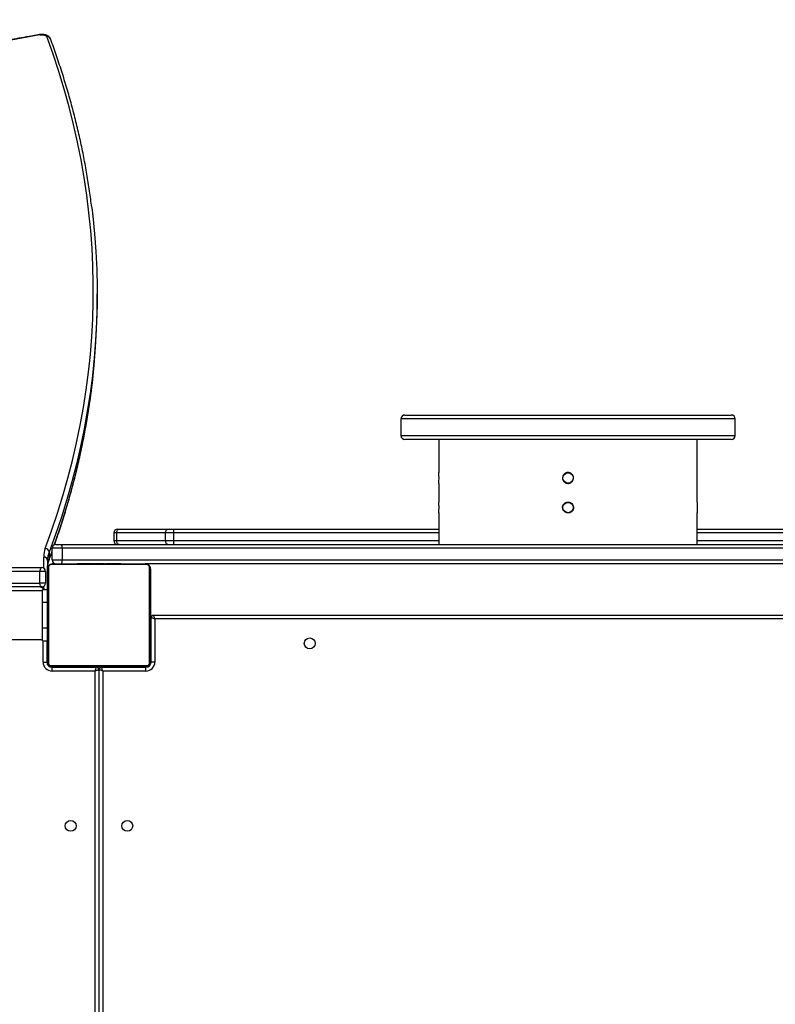
# Model space of a CAD drawing. Units: inches. Extents: x -257 to 1700, y 51 to 1261.
# Drawn here: x 937 to 996, y 601 to 678 of the extents above; entities that cross this region are included whole.
import ezdxf

# ---------------------------------------------------------------- set-up
doc = ezdxf.new("R2010")
doc.units = ezdxf.units.IN
doc.header["$MEASUREMENT"] = 0
doc.layers.add('VP-DIM', color=7, linetype='Continuous')
doc.layers.add('VP-HIC', color=6, linetype='Continuous')
doc.layers.add('VP-EQ', color=7, linetype='Continuous', true_color=0x8a3492)
doc.styles.get("Standard").update_dxf_attribs({"font": 'arial.ttf'})
doc.dimstyles.get("Standard").update_dxf_attribs({"dimtxt": 14, "dimasz": 20, "dimexe": 20, "dimexo": 50, "dimgap": 20, "dimtad": 0, "dimdec": 0, "dimzin": 0, "dimdsep": 46, "dimtxsty": 'Standard', "dimcen": -0.09, "dimadec": 0, "dimazin": 0, "dimtfac": 1, "dimtdec": 4, "dimtofl": 0, "dimtmove": 0, "dimatfit": 3, "dimfxl": 70, "dimfxlon": 1, "dimtolj": 1, "dimtzin": 0, "dimarcsym": 0})

# ---------------------------------------------------------------- blocks, each defined once
blk = doc.blocks.new('*D77')
at = {"layer": 'Defpoints', "color": 0}
for p in [(269.115, 855.887), (1075.53, 253.105), (1615.229, 253.105)]:
    blk.add_point(p, dxfattribs=at)
at = {"layer": 'VP-DIM', "color": 0, "lineweight": -2}
for p, q in [((1545.229, 855.887), (1635.229, 855.887)), ((1615.229, 835.887), (1615.229, 590.036)), ((1615.229, 273.105), (1615.229, 518.956)), ((1545.229, 253.105), (1635.229, 253.105))]:
    blk.add_line(p, q, dxfattribs=at)
at = {"layer": 'VP-DIM', "color": 0}
for points in [[(1618.563, 835.887), (1611.896, 835.887), (1615.229, 855.887)], [(1611.896, 273.105), (1618.563, 273.105), (1615.229, 253.105)]]:
    blk.add_solid(points, dxfattribs=at)
at = {"layer": 'VP-DIM', "color": 0, "insert": (1615.229, 554.496), "char_height": 14, "attachment_point": 5, "rotation": 90}
blk.add_mtext('\\A1;605', dxfattribs=at)
blk = doc.blocks.new('*D78')
at = {"layer": 'Defpoints', "color": 0}
for p in [(236.836, 1055.887), (1052.63, 51.105), (1679.882, 51.105)]:
    blk.add_point(p, dxfattribs=at)
at = {"layer": 'VP-DIM', "color": 0, "lineweight": -2}
for p, q in [((1609.882, 1055.887), (1699.882, 1055.887)), ((1679.882, 1035.887), (1679.882, 594.768)), ((1679.882, 71.105), (1679.882, 514.224)), ((1609.882, 51.105), (1699.882, 51.105))]:
    blk.add_line(p, q, dxfattribs=at)
at = {"layer": 'VP-DIM', "color": 0}
for points in [[(1683.215, 1035.887), (1676.549, 1035.887), (1679.882, 1055.887)], [(1676.549, 71.105), (1683.215, 71.105), (1679.882, 51.105)]]:
    blk.add_solid(points, dxfattribs=at)
at = {"layer": 'VP-DIM', "color": 0, "insert": (1679.882, 554.496), "char_height": 14, "attachment_point": 5, "rotation": 90}
blk.add_mtext('\\A1;1005', dxfattribs=at)
blk = doc.blocks.new('*D79')
at = {"layer": 'Defpoints', "color": 0}
for p in [(191.864, 1185.037), (191.864, 797.343), (1386.486, 522.162)]:
    blk.add_point(p, dxfattribs=at)
at = {"layer": 'VP-DIM', "color": 0, "lineweight": -2}
for p, q in [((191.864, 1115.037), (191.864, 1205.037)), ((1386.486, 1115.037), (1386.486, 1205.037)), ((211.864, 1185.037), (747.32, 1185.037)), ((1366.486, 1185.037), (827.71, 1185.037))]:
    blk.add_line(p, q, dxfattribs=at)
at = {"layer": 'VP-DIM', "color": 0}
for points in [[(211.864, 1188.37), (211.864, 1181.703), (191.864, 1185.037)], [(1366.486, 1181.703), (1366.486, 1188.37), (1386.486, 1185.037)]]:
    blk.add_solid(points, dxfattribs=at)
at = {"layer": 'VP-DIM', "color": 0, "insert": (787.515, 1185.037), "char_height": 14, "attachment_point": 5}
blk.add_mtext('\\A1;1200', dxfattribs=at)
blk = doc.blocks.new('1780')
at = {"color": 7, "linetype": 'Continuous', "lineweight": 25}
for p, q in [((492.069, -685.92), (492.069, -685.377)), ((516.009, -694.801), (541.409, -694.801)), ((515.709, -695.101), (515.709, -696.401)), ((541.709, -696.401), (541.709, -695.101)), ((541.409, -696.701), (516.009, -696.701)), ((518.659, -696.701), (518.659, -699.281)), ((538.759, -699.281), (538.759, -696.701)), ((518.659, -700.126), (518.659, -701.581)), ((538.759, -701.576), (538.759, -700.126)), ((518.659, -702.426), (518.659, -704.875)), ((538.759, -704.875), (538.759, -702.421)), ((493.359, -703.975), (493.359, -704.575)), ((493.593, -704.575), (493.593, -703.975)), ((493.659, -703.675), (493.776, -703.675)), ((493.776, -703.675), (497.659, -703.675)), ((497.359, -703.975), (497.359, -704.575)), ((497.659, -703.675), (497.998, -703.675)), ((497.998, -703.675), (518.659, -703.675)), ((498.037, -704.575), (498.037, -703.975)), ((538.759, -703.675), (565.898, -703.675)), ((488.859, -704.875), (489.308, -704.875)), ((489.308, -704.875), (568.111, -704.875)), ((488.317, -706.098), (488.559, -705.439)), ((488.332, -705.469), (488.332, -706.013)), ((489.344, -705.175), (488.559, -705.175)), ((488.559, -706.075), (488.559, -705.175)), ((489.344, -705.175), (489.344, -706.075)), ((568.074, -705.175), (489.344, -705.175)), ((488.209, -706.129), (488.209, -706.775)), ((495.933, -706.444), (488.485, -706.444)), ((488.559, -706.075), (489.344, -706.075)), ((488.609, -706.375), (495.809, -706.375)), ((489.344, -706.075), (568.074, -706.075)), ((490.482, -706.355), (490.482, -706.375)), ((490.504, -706.355), (490.504, -706.375)), ((490.617, -706.355), (490.617, -706.375)), ((490.67, -706.355), (490.67, -706.375)), ((490.769, -706.355), (490.832, -706.355)), ((490.832, -706.355), (490.832, -706.375)), ((490.832, -706.355), (490.833, -706.355)), ((490.833, -706.355), (490.833, -706.375)), ((490.833, -706.355), (490.861, -706.355)), ((490.993, -706.355), (490.993, -706.375)), ((491.074, -706.355), (491.074, -706.375)), ((491.37, -706.355), (491.37, -706.375)), ((491.803, -706.355), (491.803, -706.375)), ((491.821, -706.355), (491.821, -706.375)), ((491.821, -706.355), (491.846, -706.355)), ((491.881, -706.355), (491.881, -706.375)), ((492.177, -706.355), (492.177, -706.375)), ((492.373, -706.355), (492.373, -706.375)), ((492.492, -706.355), (492.492, -706.375)), ((492.637, -706.355), (492.637, -706.375)), ((492.66, -706.355), (492.66, -706.375)), ((492.661, -706.355), (492.661, -706.375)), ((492.661, -706.355), (492.661, -706.375)), ((492.746, -706.355), (492.746, -706.375)), ((492.908, -706.355), (492.908, -706.375)), ((492.908, -706.355), (492.909, -706.355)), ((492.909, -706.355), (492.909, -706.375)), ((493.069, -706.355), (493.069, -706.375)), ((493.088, -706.355), (493.126, -706.355)), ((493.126, -706.355), (493.126, -706.375)), ((493.144, -706.348), (493.144, -706.375)), ((493.166, -706.355), (493.166, -706.375)), ((493.278, -706.355), (493.278, -706.375)), ((493.291, -706.355), (493.324, -706.355)), ((493.43, -706.355), (493.43, -706.375)), ((493.43, -706.355), (493.536, -706.355)), ((493.536, -706.355), (493.536, -706.375)), ((493.536, -706.355), (493.635, -706.355)), ((493.635, -706.355), (493.635, -706.375)), ((493.792, -706.355), (493.792, -706.375)), ((493.913, -706.355), (493.913, -706.375)), ((493.937, -706.375), (493.937, -706.351)), ((561.609, -706.375), (495.808, -706.375)), ((487.616, -706.975), (477.47, -706.975)), ((477.485, -706.675), (487.759, -706.675)), ((487.616, -707.875), (487.616, -706.975)), ((488.059, -706.975), (487.616, -706.975)), ((488.059, -706.975), (488.059, -707.875)), ((488.209, -713.975), (488.209, -706.775)), ((488.278, -706.651), (488.278, -714.099)), ((496.14, -714.099), (496.14, -706.651)), ((496.209, -706.775), (496.209, -713.975)), ((477.47, -707.875), (487.616, -707.875)), ((488.059, -707.875), (487.616, -707.875)), ((487.809, -708.475), (423.609, -708.475)), ((487.759, -708.175), (477.485, -708.175)), ((487.809, -708.375), (488.209, -708.375)), ((487.809, -709.375), (487.809, -708.375)), ((487.809, -709.375), (488.209, -709.375)), ((487.809, -711.375), (487.809, -709.375)), ((496.209, -710.575), (496.259, -710.575)), ((496.259, -714.025), (496.259, -710.575)), ((496.459, -710.375), (560.959, -710.375)), ((560.859, -710.675), (496.559, -710.675)), ((496.559, -710.675), (496.559, -714.025)), ((487.809, -711.375), (488.209, -711.375)), ((487.809, -712.375), (487.809, -711.375)), ((423.609, -712.275), (487.809, -712.275)), ((487.809, -712.375), (488.209, -712.375)), ((488.159, -712.375), (488.159, -714.025)), ((487.859, -714.025), (488.159, -714.025)), ((496.559, -714.025), (496.259, -714.025)), ((488.485, -714.306), (495.933, -714.306)), ((488.559, -714.725), (488.559, -714.425)), ((488.559, -714.425), (492.009, -714.425)), ((491.909, -714.725), (488.559, -714.725)), ((495.809, -714.375), (488.609, -714.375)), ((490.481, -714.375), (490.481, -714.399)), ((490.505, -714.395), (490.505, -714.375)), ((490.626, -714.395), (490.626, -714.375)), ((490.783, -714.395), (490.783, -714.375)), ((490.882, -714.395), (490.783, -714.395)), ((490.882, -714.395), (490.882, -714.375)), ((490.988, -714.395), (490.882, -714.395)), ((490.988, -714.395), (490.988, -714.375)), ((491.127, -714.395), (491.095, -714.395)), ((491.14, -714.395), (491.14, -714.375)), ((491.252, -714.395), (491.252, -714.375)), ((491.274, -714.401), (491.274, -714.375)), ((491.292, -714.395), (491.292, -714.375)), ((491.33, -714.395), (491.292, -714.395)), ((491.349, -714.395), (491.349, -714.375)), ((491.509, -714.395), (491.509, -714.375)), ((491.511, -714.395), (491.509, -714.395)), ((491.511, -714.395), (491.511, -714.375)), ((491.672, -714.395), (491.672, -714.375)), ((491.757, -714.395), (491.757, -714.375)), ((491.758, -714.395), (491.758, -714.375)), ((491.758, -714.395), (491.758, -714.375)), ((491.781, -714.395), (491.781, -714.375)), ((491.926, -714.395), (491.926, -714.375)), ((492.009, -714.395), (492.009, -714.425)), ((492.045, -714.395), (492.045, -714.375)), ((492.209, -714.625), (492.209, -778.175)), ((492.241, -714.395), (492.241, -714.375)), ((492.409, -714.425), (492.409, -714.375)), ((492.409, -714.425), (495.859, -714.425)), ((495.859, -714.725), (492.509, -714.725)), ((492.537, -714.395), (492.537, -714.375)), ((492.597, -714.395), (492.572, -714.395)), ((492.597, -714.395), (492.597, -714.375)), ((492.616, -714.395), (492.616, -714.375)), ((493.048, -714.395), (493.048, -714.375)), ((493.344, -714.395), (493.344, -714.375)), ((493.425, -714.395), (493.425, -714.375)), ((493.585, -714.395), (493.557, -714.395)), ((493.585, -714.395), (493.585, -714.375)), ((493.586, -714.395), (493.585, -714.395)), ((493.586, -714.395), (493.586, -714.375)), ((493.649, -714.395), (493.586, -714.395)), ((493.748, -714.395), (493.748, -714.375)), ((493.801, -714.395), (493.801, -714.375)), ((493.914, -714.395), (493.914, -714.375)), ((493.936, -714.395), (493.936, -714.375)), ((495.859, -714.725), (495.859, -714.425))]:
    blk.add_line(p, q, dxfattribs=at)
at = {"color": 8, "linetype": 'Continuous', "lineweight": 25}
for p, q in [((541.709, -695.101), (515.709, -695.101)), ((515.709, -696.401), (541.709, -696.401)), ((493.593, -703.975), (493.359, -703.975)), ((497.359, -703.975), (493.593, -703.975)), ((498.037, -703.975), (497.359, -703.975)), ((518.659, -703.975), (498.037, -703.975)), ((566.038, -703.975), (538.759, -703.975)), ((493.359, -704.575), (493.593, -704.575)), ((493.593, -704.575), (497.359, -704.575)), ((497.359, -704.575), (498.037, -704.575)), ((498.037, -704.575), (518.659, -704.575)), ((538.759, -704.575), (566.038, -704.575)), ((488.332, -706.013), (488.559, -705.396)), ((487.909, -706.715), (487.909, -705.858)), ((487.909, -708.325), (487.909, -708.135)), ((496.259, -711.075), (496.209, -711.075)), ((487.859, -714.025), (487.859, -712.375)), ((488.209, -714.075), (488.162, -714.075)), ((496.209, -714.075), (496.256, -714.075)), ((488.509, -714.375), (488.509, -714.422)), ((491.509, -714.425), (491.509, -714.395)), ((491.909, -778.175), (491.909, -714.725)), ((492.509, -714.725), (492.509, -778.175)), ((492.909, -714.395), (492.909, -714.425)), ((495.909, -714.375), (495.909, -714.422))]:
    blk.add_line(p, q, dxfattribs=at)
at = {"color": 7, "linetype": 'Continuous', "lineweight": 25, "flags": 128}
for points in [[(487.599, -665.22), (484.355, -665.806), (481.097, -666.377), (477.824, -666.933), (474.537, -667.474), (471.237, -668.001), (467.924, -668.512), (464.597, -669.009), (461.259, -669.49), (457.908, -669.956), (454.546, -670.407), (451.173, -670.843), (447.788, -671.264), (444.394, -671.669), (440.989, -672.058), (437.574, -672.433), (434.151, -672.792), (430.718, -673.135), (427.277, -673.463), (423.827, -673.775)], [(487.599, -665.22), (487.686, -665.209), (487.777, -665.206), (487.867, -665.213), (487.951, -665.227), (488.025, -665.25), (488.086, -665.278), (488.129, -665.312), (488.153, -665.349)], [(488.036, -705.177), (488.528, -703.814), (488.986, -702.449), (489.409, -701.082), (489.797, -699.713), (490.151, -698.342), (490.47, -696.969), (490.754, -695.596), (491.003, -694.221), (491.217, -692.845), (491.396, -691.468), (491.54, -690.09), (491.649, -688.712), (491.723, -687.334), (491.762, -685.955), (491.766, -684.576), (491.736, -683.197), (491.67, -681.818), (491.569, -680.44), (491.433, -679.062), (491.262, -677.685), (491.056, -676.309), (490.815, -674.934), (490.539, -673.56), (490.228, -672.187), (489.883, -670.816), (489.503, -669.446), (489.088, -668.079), (488.638, -666.713), (488.153, -665.349)], [(491.652, -678.646), (491.732, -679.328), (491.868, -680.707), (491.969, -682.087), (492.035, -683.467), (492.066, -684.847), (492.062, -686.227), (492.023, -687.608), (491.949, -688.988), (491.84, -690.367), (491.699, -691.719)], [(491.624, -692.872), (491.696, -692.29), (491.84, -690.911), (491.949, -689.531), (492.023, -688.151), (492.062, -686.771), (492.069, -685.92)], [(493.593, -703.975), (493.597, -703.916), (493.607, -703.86), (493.624, -703.808), (493.647, -703.763), (493.675, -703.725), (493.706, -703.698), (493.741, -703.681), (493.776, -703.675)], [(493.776, -704.875), (493.741, -704.869), (493.706, -704.852), (493.675, -704.824), (493.647, -704.787), (493.624, -704.742), (493.607, -704.69), (493.597, -704.633), (493.593, -704.575)], [(487.759, -706.675), (487.731, -706.681), (487.704, -706.698), (487.68, -706.725), (487.658, -706.763), (487.64, -706.808), (487.627, -706.86), (487.619, -706.916), (487.616, -706.975)], [(487.759, -708.175), (487.731, -708.169), (487.704, -708.152), (487.68, -708.124), (487.658, -708.087), (487.64, -708.042), (487.627, -707.99), (487.619, -707.933), (487.616, -707.875)], [(496.559, -710.675), (496.501, -710.655), (496.444, -710.637), (496.392, -710.619), (496.347, -710.604), (496.31, -710.592), (496.282, -710.583), (496.265, -710.577), (496.259, -710.575)], [(496.559, -710.675), (496.54, -710.616), (496.521, -710.56), (496.504, -710.508), (496.488, -710.463), (496.476, -710.425), (496.467, -710.398), (496.461, -710.381), (496.459, -710.375)], [(491.909, -714.725), (491.926, -714.673), (491.943, -714.622), (491.959, -714.575), (491.973, -714.532), (491.986, -714.495), (491.996, -714.465), (492.003, -714.443), (492.008, -714.429), (492.009, -714.425)], [(492.209, -714.625), (492.205, -714.626), (492.191, -714.631), (492.169, -714.638), (492.139, -714.648), (492.102, -714.661), (492.059, -714.675), (492.012, -714.691), (491.961, -714.708), (491.909, -714.725)], [(492.509, -714.725), (492.451, -714.705), (492.394, -714.687), (492.342, -714.669), (492.297, -714.654), (492.26, -714.642), (492.232, -714.633), (492.215, -714.627), (492.209, -714.625)], [(492.509, -714.725), (492.49, -714.666), (492.471, -714.61), (492.454, -714.558), (492.438, -714.513), (492.426, -714.475), (492.417, -714.448), (492.411, -714.431), (492.409, -714.425)]]:
    blk.add_lwpolyline(points, dxfattribs=at)
at = {"color": 8, "linetype": 'Continuous', "lineweight": 25, "flags": 128}
for points in [[(491.699, -691.719), (491.696, -691.746), (491.516, -693.124), (491.302, -694.502), (491.053, -695.878), (490.769, -697.253), (490.449, -698.627), (490.096, -699.999), (489.707, -701.369), (489.283, -702.738), (488.825, -704.105), (488.332, -705.469)], [(488.736, -704.901), (488.825, -704.648), (489.283, -703.282), (489.707, -701.913), (490.096, -700.543), (490.449, -699.17), (490.769, -697.797), (491.053, -696.422), (491.302, -695.045), (491.516, -693.668), (491.624, -692.872)], [(488.332, -706.013), (488.326, -706.066), (488.317, -706.098)]]:
    blk.add_lwpolyline(points, dxfattribs=at)
at = {"color": 7, "linetype": 'Continuous', "lineweight": 25}
for centre, radius in [((528.709, -699.701), 0.4), ((528.709, -702.001), 0.4), ((508.609, -712.575), 0.425), ((490.009, -726.775), 0.425), ((494.409, -726.775), 0.425)]:
    blk.add_circle(centre, radius, dxfattribs=at)
at = {"color": 8, "linetype": 'Continuous', "lineweight": 25}
for centre, radius, start, end in [((487.551, -665.258), 0.061, 37.95128, 95.55088), ((488.181, -665.622), 0.274, 22.47471, 95.8343)]:
    blk.add_arc(centre, radius, start, end, dxfattribs=at)
at = {"color": 7, "linetype": 'Continuous', "lineweight": 25}
for centre, radius, start, end in [((516.009, -695.101), 0.3, 90, 180), ((541.409, -695.101), 0.3, 0, 90), ((516.009, -696.401), 0.3, 180, 270), ((541.409, -696.401), 0.3, 270, 0), ((508.565, -699.701), 10.103, 357.58934, 2.38156), ((493.659, -703.975), 0.3, 90, 180), ((497.659, -703.975), 0.3, 90, 180), ((497.43, -703.901), 0.612, 353.07369, 21.70619), ((488.859, -705.175), 0.3, 90, 180), ((488.697, -705.101), 0.651, 353.47737, 20.33421), ((493.659, -704.575), 0.3, 180, 270), ((497.659, -704.575), 0.3, 180, 270), ((497.43, -704.649), 0.612, 338.29253, 6.92758), ((489.841, -705.865), 1.932, 159.14957, 179.77694), ((488.024, -705.486), 0.308, 3.07015, 87.82657), ((490.085, -706.137), 1.876, 159.15267, 179.77556), ((487.922, -706.144), 0.287, 2.95846, 92.66938), ((490.085, -706.681), 1.876, 159.15267, 179.77556), ((488.613, -706.529), 0.154, 91.62694, 146.48601), ((488.859, -706.075), 0.3, 180, 270), ((488.697, -706.149), 0.651, 339.66459, 6.52383), ((495.805, -706.529), 0.154, 33.50291, 88.38415), ((487.759, -706.975), 0.3, 0, 90), ((488.363, -706.779), 0.154, 123.4936, 178.39346), ((496.055, -706.779), 0.154, 1.60148, 56.49465), ((487.759, -707.875), 0.3, 270, 0), ((487.459, -708.925), 0.75, 47.16657, 90), ((496.459, -710.575), 0.2, 90, 180), ((488.559, -714.025), 0.7, 180, 270), ((488.559, -714.025), 0.4, 180, 270), ((488.363, -713.971), 0.154, 181.61135, 236.50627), ((488.509, -714.075), 0.3, 180, 270), ((495.859, -714.025), 0.7, 270, 0), ((495.859, -714.025), 0.4, 270, 0), ((495.909, -714.075), 0.3, 270, 0), ((496.055, -713.971), 0.154, 303.50548, 358.39372), ((488.613, -714.221), 0.154, 213.51987, 268.37559), ((492.009, -714.625), 0.2, 0, 90), ((492.409, -714.625), 0.2, 90, 180), ((495.805, -714.221), 0.154, 271.61333, 326.49121)]:
    blk.add_arc(centre, radius, start, end, dxfattribs=at)
for points, knots in [([(487.545, -665.197), (487.026, -665.292), (485.52, -665.566), (483.018, -666.012), (480.036, -666.529), (477.041, -667.034), (474.035, -667.526), (471.018, -668.006), (467.99, -668.473), (464.951, -668.928), (461.902, -669.37), (458.842, -669.799), (455.773, -670.216), (452.694, -670.62), (449.606, -671.012), (446.509, -671.39), (443.403, -671.756), (440.289, -672.109), (437.167, -672.449), (434.038, -672.776), (430.9, -673.09), (427.756, -673.391), (425.388, -673.607), (424.069, -673.724), (423.801, -673.748)], [0, 0, 0, 0, 0.025326, 0.073446, 0.121567, 0.169688, 0.217808, 0.265929, 0.31405, 0.362172, 0.410293, 0.458414, 0.506536, 0.554658, 0.60278, 0.650901, 0.699023, 0.747145, 0.795268, 0.84339, 0.891512, 0.939635, 0.987757, 1, 1, 1, 1]), ([(488.435, -665.518), (488.419, -665.484), (488.389, -665.42), (488.318, -665.345), (488.233, -665.285), (488.127, -665.236), (488, -665.199), (487.857, -665.179), (487.713, -665.176), (487.609, -665.186), (487.555, -665.195), (487.545, -665.197)], [0, 0, 0, 0, 0.112984, 0.211508, 0.318158, 0.4388, 0.574666, 0.710623, 0.843427, 0.969746, 1, 1, 1, 1]), ([(491.649, -678.616), (491.595, -678.201), (491.485, -677.348), (491.278, -676.06), (491.039, -674.751), (490.767, -673.442), (490.464, -672.135), (490.13, -670.83), (489.764, -669.526), (489.367, -668.223), (488.946, -666.945), (488.628, -666.044), (488.456, -665.576), (488.435, -665.518)], [0, 0, 0, 0, 0.094696, 0.194349, 0.294008, 0.393674, 0.493347, 0.593027, 0.692716, 0.792413, 0.89212, 0.986597, 1, 1, 1, 1]), ([(488.749, -704.897), (488.841, -704.636), (489.086, -703.943), (489.448, -702.813), (489.84, -701.51), (490.199, -700.206), (490.527, -698.9), (490.824, -697.592), (491.089, -696.283), (491.322, -694.974), (491.499, -693.847), (491.586, -693.157), (491.618, -692.903)], [0, 0, 0, 0, 0.065638, 0.174583, 0.283518, 0.392442, 0.501357, 0.610262, 0.719159, 0.828046, 0.936926, 1, 1, 1, 1]), ([(528.709, -699.276), (528.757, -699.281), (528.852, -699.29), (528.98, -699.363), (529.076, -699.471), (529.132, -699.606), (529.139, -699.751), (529.099, -699.89), (529.014, -700.009), (528.895, -700.092), (528.755, -700.132), (528.61, -700.123), (528.476, -700.066), (528.368, -699.968), (528.299, -699.84), (528.276, -699.697), (528.302, -699.554), (528.373, -699.427), (528.483, -699.332), (528.601, -699.283), (528.679, -699.278), (528.709, -699.276)], [0, 0, 0, 0, 0.053656, 0.107311, 0.160995, 0.214702, 0.268372, 0.322012, 0.375668, 0.429366, 0.483063, 0.536717, 0.590358, 0.644026, 0.697733, 0.751416, 0.80506, 0.858705, 0.912394, 0.966099, 1, 1, 1, 1]), ([(538.759, -700.126), (538.759, -700.121), (538.758, -700.112), (538.756, -700.039), (538.752, -699.931), (538.75, -699.796), (538.75, -699.651), (538.752, -699.512), (538.755, -699.393), (538.758, -699.312), (538.759, -699.273), (538.759, -699.28), (538.759, -699.281)], [0, 0, 0, 0, 0.107306, 0.214606, 0.321967, 0.429374, 0.536706, 0.643977, 0.751281, 0.858671, 0.96606, 1, 1, 1, 1]), ([(518.659, -702.426), (518.659, -702.421), (518.66, -702.412), (518.663, -702.339), (518.666, -702.231), (518.668, -702.096), (518.668, -701.951), (518.667, -701.812), (518.664, -701.693), (518.661, -701.612), (518.659, -701.573), (518.659, -701.58), (518.659, -701.581)], [0, 0, 0, 0, 0.107306, 0.214606, 0.321967, 0.429374, 0.536706, 0.643977, 0.751281, 0.858671, 0.96606, 1, 1, 1, 1]), ([(528.709, -702.426), (528.757, -702.421), (528.852, -702.412), (528.98, -702.339), (529.076, -702.231), (529.132, -702.096), (529.139, -701.951), (529.099, -701.811), (529.014, -701.693), (528.895, -701.61), (528.755, -701.57), (528.61, -701.579), (528.476, -701.636), (528.368, -701.734), (528.299, -701.861), (528.276, -702.005), (528.302, -702.148), (528.373, -702.275), (528.483, -702.37), (528.601, -702.419), (528.679, -702.424), (528.709, -702.426)], [0, 0, 0, 0, 0.053657, 0.10731, 0.160994, 0.214701, 0.268371, 0.322011, 0.375667, 0.429365, 0.483063, 0.536717, 0.590359, 0.644027, 0.697734, 0.751417, 0.805061, 0.858706, 0.912395, 0.966099, 1, 1, 1, 1]), ([(538.759, -701.576), (538.759, -701.581), (538.758, -701.59), (538.756, -701.663), (538.752, -701.771), (538.75, -701.906), (538.75, -702.051), (538.752, -702.19), (538.755, -702.309), (538.758, -702.39), (538.759, -702.428), (538.759, -702.422), (538.759, -702.421)], [0, 0, 0, 0, 0.107305, 0.214609, 0.32197, 0.429377, 0.536709, 0.64398, 0.751284, 0.858674, 0.96606, 1, 1, 1, 1]), ([(488.209, -706.673), (488.21, -706.638), (488.212, -706.529), (488.238, -706.352), (488.281, -706.196), (488.311, -706.113), (488.317, -706.098)], [0, 0, 0, 0, 0.185644, 0.571063, 0.925637, 1, 1, 1, 1]), ([(488.209, -706.775), (488.211, -706.748), (488.214, -706.692), (488.241, -706.611), (488.28, -706.544), (488.32, -706.496), (488.368, -706.454), (488.423, -706.419), (488.507, -706.383), (488.567, -706.378), (488.609, -706.375)], [0, 0, 0, 0, 0.1431, 0.299547, 0.405389, 0.489665, 0.574623, 0.683133, 0.780401, 1, 1, 1, 1]), ([(488.485, -706.444), (488.464, -706.445), (488.435, -706.447), (488.39, -706.466), (488.361, -706.484), (488.335, -706.507), (488.314, -706.533), (488.293, -706.569), (488.28, -706.61), (488.279, -706.637), (488.278, -706.651)], [0, 0, 0, 0, 0.244991, 0.340915, 0.437638, 0.508547, 0.579536, 0.675586, 0.83656, 1, 1, 1, 1]), ([(490.504, -706.355), (490.511, -706.355), (490.527, -706.355), (490.565, -706.355), (490.597, -706.355), (490.617, -706.355)], [0, 0, 0, 0, 0.267206, 0.539935, 1, 1, 1, 1]), ([(490.617, -706.355), (490.633, -706.355), (490.663, -706.355), (490.701, -706.355), (490.743, -706.355), (490.758, -706.355), (490.769, -706.355)], [0, 0, 0, 0, 0.218844, 0.403977, 0.577718, 1, 1, 1, 1]), ([(490.67, -706.355), (490.674, -706.355), (490.68, -706.355), (490.723, -706.355), (490.775, -706.355), (490.813, -706.355), (490.832, -706.355)], [0, 0, 0, 0, 0.283661, 0.558059, 0.775234, 1, 1, 1, 1]), ([(490.833, -706.355), (490.857, -706.355), (490.904, -706.355), (490.956, -706.355), (490.987, -706.355), (490.991, -706.355), (490.993, -706.355)], [0, 0, 0, 0, 0.282261, 0.556381, 0.774133, 1, 1, 1, 1]), ([(490.971, -706.355), (490.98, -706.355), (490.996, -706.355), (491.031, -706.355), (491.078, -706.355), (491.111, -706.355), (491.129, -706.355)], [0, 0, 0, 0, 0.297602, 0.560143, 0.762643, 1, 1, 1, 1]), ([(491.074, -706.355), (491.076, -706.355), (491.078, -706.355), (491.095, -706.355), (491.121, -706.355), (491.171, -706.355), (491.255, -706.355), (491.33, -706.355), (491.37, -706.355)], [0, 0, 0, 0, 0.103873, 0.205529, 0.310842, 0.424288, 0.685117, 1, 1, 1, 1]), ([(491.37, -706.355), (491.437, -706.355), (491.563, -706.355), (491.708, -706.355), (491.789, -706.355), (491.798, -706.355), (491.803, -706.355)], [0, 0, 0, 0, 0.2956234, 0.563094, 0.7733979, 1, 1, 1, 1]), ([(491.881, -706.355), (491.883, -706.355), (491.887, -706.355), (491.921, -706.355), (491.979, -706.355), (492.068, -706.355), (492.139, -706.355), (492.177, -706.355)], [0, 0, 0, 0, 0.216369, 0.406572, 0.580168, 0.780805, 1, 1, 1, 1]), ([(492.177, -706.355), (492.219, -706.355), (492.292, -706.355), (492.349, -706.355), (492.373, -706.355)], [0, 0, 0, 0, 0.583283, 1, 1, 1, 1]), ([(492.373, -706.355), (492.381, -706.355), (492.397, -706.355), (492.438, -706.355), (492.471, -706.355), (492.492, -706.355)], [0, 0, 0, 0, 0.271462, 0.546127, 1, 1, 1, 1]), ([(492.492, -706.355), (492.514, -706.355), (492.557, -706.355), (492.606, -706.355), (492.633, -706.355), (492.635, -706.355), (492.637, -706.355)], [0, 0, 0, 0, 0.288548, 0.554124, 0.767489, 1, 1, 1, 1]), ([(492.746, -706.355), (492.749, -706.355), (492.756, -706.355), (492.799, -706.355), (492.851, -706.355), (492.889, -706.355), (492.908, -706.355)], [0, 0, 0, 0, 0.283661, 0.558059, 0.775234, 1, 1, 1, 1]), ([(492.909, -706.355), (492.933, -706.355), (492.98, -706.355), (493.032, -706.355), (493.063, -706.355), (493.067, -706.355), (493.069, -706.355)], [0, 0, 0, 0, 0.282257, 0.556372, 0.774121, 1, 1, 1, 1]), ([(493.166, -706.355), (493.174, -706.355), (493.189, -706.355), (493.227, -706.355), (493.259, -706.355), (493.278, -706.355)], [0, 0, 0, 0, 0.267118, 0.540213, 1, 1, 1, 1]), ([(493.278, -706.355), (493.298, -706.355), (493.337, -706.355), (493.383, -706.355), (493.413, -706.355), (493.424, -706.355), (493.43, -706.355)], [0, 0, 0, 0, 0.272104, 0.52194, 0.7397, 1, 1, 1, 1]), ([(493.635, -706.355), (493.642, -706.355), (493.654, -706.355), (493.684, -706.355), (493.719, -706.355), (493.753, -706.355), (493.778, -706.355), (493.792, -706.355)], [0, 0, 0, 0, 0.267002, 0.528231, 0.668699, 0.821853, 1, 1, 1, 1]), ([(493.792, -706.355), (493.806, -706.355), (493.833, -706.355), (493.877, -706.355), (493.9, -706.355), (493.913, -706.355)], [0, 0, 0, 0, 0.3024612, 0.5839556, 1, 1, 1, 1]), ([(495.809, -706.375), (495.836, -706.376), (495.892, -706.38), (495.973, -706.407), (496.04, -706.446), (496.088, -706.486), (496.13, -706.534), (496.165, -706.589), (496.201, -706.672), (496.206, -706.733), (496.209, -706.775)], [0, 0, 0, 0, 0.143085, 0.299532, 0.405373, 0.48965, 0.57462, 0.68313, 0.780404, 1, 1, 1, 1]), ([(496.14, -706.651), (496.139, -706.63), (496.137, -706.601), (496.118, -706.556), (496.1, -706.527), (496.077, -706.501), (496.051, -706.48), (496.015, -706.459), (495.974, -706.446), (495.947, -706.445), (495.933, -706.444)], [0, 0, 0, 0, 0.244992, 0.340936, 0.43765, 0.508579, 0.579546, 0.675604, 0.836577, 1, 1, 1, 1]), ([(488.609, -714.375), (488.582, -714.373), (488.526, -714.37), (488.445, -714.343), (488.379, -714.304), (488.33, -714.264), (488.288, -714.216), (488.253, -714.161), (488.217, -714.077), (488.213, -714.017), (488.209, -713.975)], [0, 0, 0, 0, 0.143087, 0.299536, 0.405378, 0.489656, 0.574614, 0.683126, 0.780416, 1, 1, 1, 1]), ([(488.278, -714.099), (488.279, -714.12), (488.281, -714.149), (488.3, -714.194), (488.318, -714.223), (488.341, -714.249), (488.367, -714.27), (488.403, -714.291), (488.444, -714.304), (488.471, -714.305), (488.485, -714.306)], [0, 0, 0, 0, 0.244985, 0.340929, 0.437642, 0.508592, 0.579541, 0.675598, 0.836578, 1, 1, 1, 1]), ([(496.209, -713.975), (496.208, -714.002), (496.204, -714.058), (496.177, -714.139), (496.138, -714.205), (496.098, -714.254), (496.05, -714.296), (495.995, -714.331), (495.912, -714.367), (495.851, -714.371), (495.809, -714.375)], [0, 0, 0, 0, 0.143087, 0.299537, 0.40538, 0.489658, 0.574617, 0.683129, 0.780398, 1, 1, 1, 1]), ([(495.933, -714.306), (495.954, -714.305), (495.983, -714.303), (496.028, -714.284), (496.057, -714.266), (496.083, -714.243), (496.104, -714.217), (496.125, -714.181), (496.138, -714.14), (496.139, -714.113), (496.14, -714.099)], [0, 0, 0, 0, 0.244991, 0.340914, 0.437636, 0.508585, 0.579538, 0.675586, 0.836559, 1, 1, 1, 1]), ([(490.626, -714.395), (490.612, -714.395), (490.586, -714.395), (490.541, -714.395), (490.518, -714.395), (490.505, -714.395)], [0, 0, 0, 0, 0.3024612, 0.5839556, 1, 1, 1, 1]), ([(490.783, -714.395), (490.777, -714.395), (490.764, -714.395), (490.735, -714.395), (490.7, -714.395), (490.665, -714.395), (490.64, -714.395), (490.626, -714.395)], [0, 0, 0, 0, 0.266959, 0.528242, 0.668707, 0.821858, 1, 1, 1, 1]), ([(491.14, -714.395), (491.12, -714.395), (491.081, -714.395), (491.035, -714.395), (491.005, -714.395), (490.994, -714.395), (490.988, -714.395)], [0, 0, 0, 0, 0.272112, 0.521863, 0.739692, 1, 1, 1, 1]), ([(491.252, -714.395), (491.245, -714.395), (491.229, -714.395), (491.191, -714.395), (491.16, -714.395), (491.14, -714.395)], [0, 0, 0, 0, 0.267212, 0.540272, 1, 1, 1, 1]), ([(491.509, -714.395), (491.485, -714.395), (491.439, -714.395), (491.387, -714.395), (491.355, -714.395), (491.351, -714.395), (491.349, -714.395)], [0, 0, 0, 0, 0.282257, 0.556372, 0.774121, 1, 1, 1, 1]), ([(491.672, -714.395), (491.669, -714.395), (491.663, -714.395), (491.62, -714.395), (491.567, -714.395), (491.53, -714.395), (491.511, -714.395)], [0, 0, 0, 0, 0.283661, 0.558059, 0.775234, 1, 1, 1, 1]), ([(491.926, -714.395), (491.904, -714.395), (491.861, -714.395), (491.813, -714.395), (491.786, -714.395), (491.783, -714.395), (491.781, -714.395)], [0, 0, 0, 0, 0.2884517, 0.5541151, 0.7674848, 1, 1, 1, 1]), ([(492.045, -714.395), (492.037, -714.395), (492.021, -714.395), (491.98, -714.395), (491.947, -714.395), (491.926, -714.395)], [0, 0, 0, 0, 0.271456, 0.545964, 1, 1, 1, 1]), ([(492.241, -714.395), (492.199, -714.395), (492.126, -714.395), (492.069, -714.395), (492.045, -714.395)], [0, 0, 0, 0, 0.5832286, 1, 1, 1, 1]), ([(492.537, -714.395), (492.535, -714.395), (492.531, -714.395), (492.497, -714.395), (492.439, -714.395), (492.351, -714.395), (492.279, -714.395), (492.241, -714.395)], [0, 0, 0, 0, 0.216379, 0.406591, 0.580194, 0.780841, 1, 1, 1, 1]), ([(493.048, -714.395), (492.982, -714.395), (492.855, -714.395), (492.71, -714.395), (492.629, -714.395), (492.62, -714.395), (492.616, -714.395)], [0, 0, 0, 0, 0.29562, 0.563117, 0.7734, 1, 1, 1, 1]), ([(493.344, -714.395), (493.343, -714.395), (493.341, -714.395), (493.324, -714.395), (493.297, -714.395), (493.248, -714.395), (493.163, -714.395), (493.089, -714.395), (493.048, -714.395)], [0, 0, 0, 0, 0.1038672, 0.205526, 0.3108806, 0.4243295, 0.6851082, 1, 1, 1, 1]), ([(493.448, -714.395), (493.439, -714.395), (493.422, -714.395), (493.387, -714.395), (493.34, -714.395), (493.307, -714.395), (493.289, -714.395)], [0, 0, 0, 0, 0.297602, 0.560143, 0.762643, 1, 1, 1, 1]), ([(493.585, -714.395), (493.561, -714.395), (493.514, -714.395), (493.462, -714.395), (493.431, -714.395), (493.427, -714.395), (493.425, -714.395)], [0, 0, 0, 0, 0.282269, 0.556322, 0.774127, 1, 1, 1, 1]), ([(493.748, -714.395), (493.745, -714.395), (493.738, -714.395), (493.695, -714.395), (493.643, -714.395), (493.605, -714.395), (493.586, -714.395)], [0, 0, 0, 0, 0.283676, 0.558068, 0.775239, 1, 1, 1, 1]), ([(493.801, -714.395), (493.785, -714.395), (493.756, -714.395), (493.717, -714.395), (493.676, -714.395), (493.66, -714.395), (493.649, -714.395)], [0, 0, 0, 0, 0.218844, 0.403977, 0.577718, 1, 1, 1, 1]), ([(493.914, -714.395), (493.907, -714.395), (493.892, -714.395), (493.853, -714.395), (493.821, -714.395), (493.801, -714.395)], [0, 0, 0, 0, 0.267206, 0.539935, 1, 1, 1, 1])]:
    blk.add_open_spline(points, degree=3, knots=knots, dxfattribs=at)
blk = doc.blocks.new('1780 2D_')
at = {"layer": 'VP-EQ', "color": 0}
blk.add_blockref('1780', (450.921, 1342.037), dxfattribs=at)
blk = doc.blocks.new('*D86')
at = {"layer": 'Defpoints', "color": 0}
for p in [(1541.486, 1241.287), (91.808, 843.11), (1541.486, 526.162)]:
    blk.add_point(p, dxfattribs=at)
at = {"layer": 'VP-HIC', "color": 0, "lineweight": -2}
for p, q in [((91.808, 1171.287), (91.808, 1261.287)), ((1541.486, 1171.287), (1541.486, 1261.287)), ((111.808, 1241.287), (742.71, 1241.287)), ((1521.486, 1241.287), (823.1, 1241.287))]:
    blk.add_line(p, q, dxfattribs=at)
at = {"layer": 'VP-HIC', "color": 0}
for points in [[(111.808, 1244.62), (111.808, 1237.953), (91.808, 1241.287)], [(1521.486, 1237.953), (1521.486, 1244.62), (1541.486, 1241.287)]]:
    blk.add_solid(points, dxfattribs=at)
at = {"layer": 'VP-HIC', "color": 0, "insert": (782.905, 1241.287), "char_height": 14, "attachment_point": 5}
blk.add_mtext('\\A1;1450', dxfattribs=at)

msp = doc.modelspace()

# ---------------------------------------------------------------- linework, layer by layer
at = {"layer": 'VP-HIC', "color": 2}
msp.add_lwpolyline([(763.543, 786.262, -0.070225), (797.84, 810.381, -0.409366), (947.819, 957.895), (1158.414, 957.895, -0.524782), (1298.676, 754.729), (1282.808, 712.865, 0.011083), (1276.161, 713.012), (1157.781, 713.012, 0.282469), (1024.019, 630.893), (1024.019, 636.262, 0.414214), (874.019, 786.262)], format="xyb", close=True, dxfattribs=at)
at = {"layer": 'VP-HIC', "color": 3}
msp.add_lwpolyline([(533.816, 104.086), (734.111, 104.086, 0.414214), (884.111, 254.086), (884.111, 404.402, 0.394627), (1024.019, 554.062), (1024.019, 636.262, 0.414214), (874.019, 786.262), (755.978, 786.262, 0.048418), (727.13, 789.062), (549.892, 789.062, 0.230185), (420.683, 766.513, 0.043512), (399.82, 750.901, -0.03408), (425.63, 752.662), (508.48, 752.662, -0.414214), (698.48, 562.662), (698.48, 475.622, -0.527119), (576.771, 116.165)], format="xyb", close=True, dxfattribs=at)

# ---------------------------------------------------------------- block references
at = {"layer": 'VP-EQ', "color": 0}
msp.add_blockref('1780 2D_', (0, 0), dxfattribs=at)

# ---------------------------------------------------------------- dimensions: what is measured, and where the dimension line sits
at = {"layer": 'VP-DIM', "color": 0}
dim = msp.add_linear_dim(base=(191.864, 1185.037), p1=(1386.486, 522.162), p2=(191.864, 797.343), text='1200', dimstyle='Standard', dxfattribs=at)
dim.commit()
dim.dimension.update_dxf_attribs({"geometry": '*D79', "text_midpoint": (787.515, 1185.037), "dimtype": 160})
dim = msp.add_linear_dim(base=(1679.882, 51.105), p1=(236.836, 1055.887), p2=(1052.63, 51.105), angle=90, dimstyle='Standard', dxfattribs=at)
dim.commit()
dim.dimension.update_dxf_attribs({"geometry": '*D78', "text_midpoint": (1679.882, 554.496), "dimtype": 160})
dim = msp.add_linear_dim(base=(1615.229, 253.105), p1=(269.115, 855.887), p2=(1075.53, 253.105), angle=90, text='605', dimstyle='Standard', dxfattribs=at)
dim.commit()
dim.dimension.update_dxf_attribs({"geometry": '*D77', "text_midpoint": (1615.229, 554.496)})
at = {"layer": 'VP-HIC', "color": 0}
dim = msp.add_linear_dim(base=(1541.486, 1241.287), p1=(91.808, 843.11), p2=(1541.486, 526.162), dimstyle='Standard', dxfattribs=at)
dim.commit()
dim.dimension.update_dxf_attribs({"geometry": '*D86', "text_midpoint": (782.905, 1241.287), "dimtype": 160})

doc.saveas('drawing.dxf')
